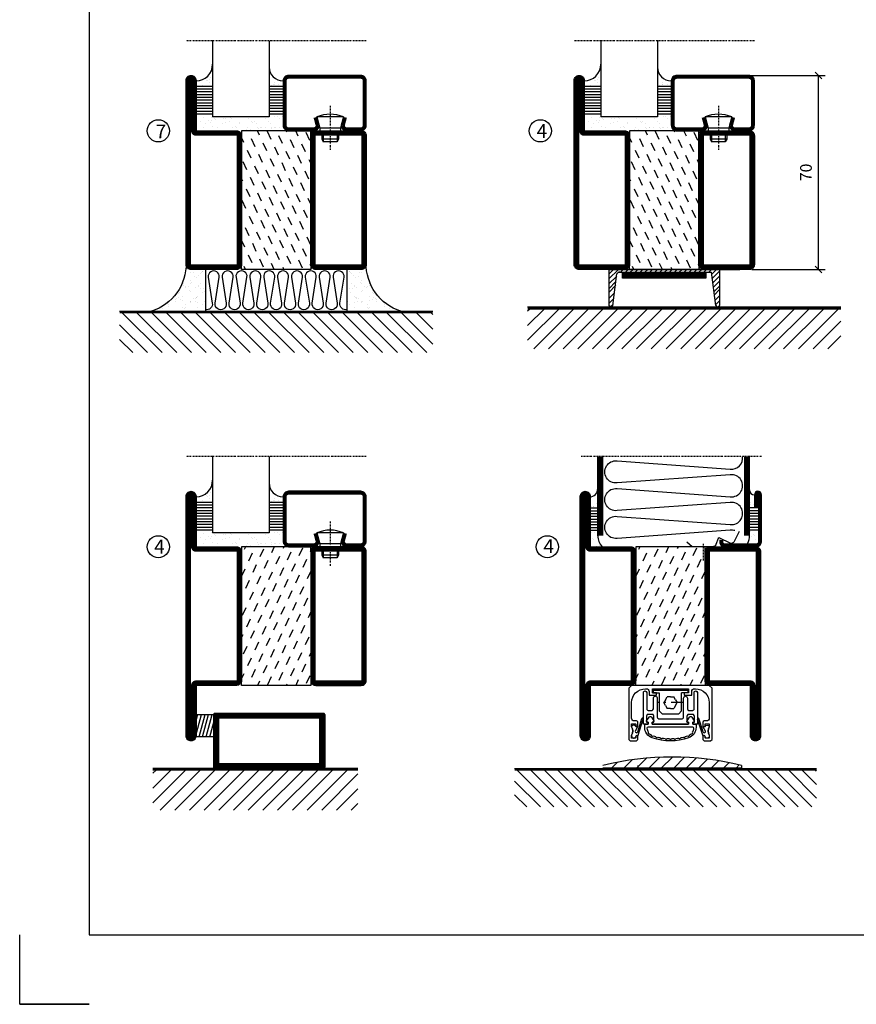
# Model space of a CAD drawing. Extents: x 0 to 1050, y 0 to 742.
# Drawn here: x 0 to 302, y 0 to 355 of the extents above; entities that cross this region are included whole.
import ezdxf

# ---------------------------------------------------------------- set-up
doc = ezdxf.new("R2010")
doc.units = 0
doc.linetypes.add('DASHDOT', pattern=[1, 0.5, -0.25, 0, -0.25])
doc.linetypes.add('STRICHPUNKT', pattern=[8.5, 4, -2, 0.5, -2])
doc.layers.get('0').update_dxf_attribs({"linetype": 'CONTINUOUS'})
doc.layers.get('DEFPOINTS').update_dxf_attribs({"linetype": 'CONTINUOUS'})
for name, color, linetype in [('1', 7, 'CONTINUOUS'), ('CENTRUM', 3, 'DASHDOT'), ('FOGNINGB', 5, 'CONTINUOUS'), ('FRAME050', 6, 'CONTINUOUS'), ('GLAS_MED_FOGNING', 2, 'CONTINUOUS'), ('ISOLERING', 3, 'CONTINUOUS'), ('KONTUR', 3, 'CONTINUOUS'), ('SPKONTUR', 7, 'CONTINUOUS'), ('STALPROFIL', 1, 'CONTINUOUS')]:
    doc.layers.add(name, color=color, linetype=linetype)
doc.styles.add('ROMANS', font='romans', dxfattribs={"width": 0.8})
doc.dimstyles.new('ROMANS', dxfattribs={"dimscale": 1.2, "dimtxt": 3.5, "dimasz": 2, "dimexe": 2, "dimexo": 1, "dimgap": 2, "dimtad": 1, "dimdsep": 46, "dimtxsty": 'ROMANS', "dimblk1": 'OBLIQUE', "dimblk2": 'OBLIQUE', "dimsah": 1, "dimcen": 2.5, "dimclrd": 2, "dimclre": 2, "dimclrt": 6, "dimadec": 0, "dimazin": 0, "dimtfac": 1, "dimtmove": 2, "dimatfit": 3, "dimfxl": 0, "dimtolj": 1, "dimarcsym": 0})

# ---------------------------------------------------------------- blocks, each defined once
blk = doc.blocks.new('*X2')
at = {"color": 0}
for p, q in [((-89, -51.88), (-77.52, -40.4)), ((-89, -46.57), (-82.83, -40.4)), ((-89, -41.27), (-88.13, -40.4)), ((-86.82, -55), (-72.22, -40.4)), ((-81.52, -55), (-66.92, -40.4)), ((-76.21, -55), (-61.61, -40.4)), ((-70.91, -55), (-56.31, -40.4)), ((-65.61, -55), (-51.01, -40.4)), ((-60.3, -55), (-45.7, -40.4)), ((-55, -55), (-40.4, -40.4)), ((-49.7, -55), (-35.1, -40.4)), ((-44.39, -55), (-29.79, -40.4)), ((-39.09, -55), (-24.49, -40.4)), ((-33.79, -55), (-19.19, -40.4)), ((-28.48, -55), (-13.88, -40.4)), ((-23.18, -55), (-8.58, -40.4)), ((-17.88, -55), (-3.28, -40.4)), ((-12.57, -55), (2.03, -40.4)), ((-7.27, -55), (7.33, -40.4)), ((-1.97, -55), (12.63, -40.4)), ((3.34, -55), (17.94, -40.4)), ((8.64, -55), (23.24, -40.4)), ((13.94, -55), (24, -44.94)), ((19.25, -55), (24, -50.25))]:
    blk.add_line(p, q, dxfattribs=at)
blk = doc.blocks.new('_Oblique')
at = {"color": 0, "linetype": 'ByBlock', "lineweight": -2}
blk.add_line((-0.5, -0.5), (0.5, 0.5), dxfattribs=at)
blk = doc.blocks.new('*D19')
at = {"layer": 'DEFPOINTS', "color": 0}
for p in [(262.7, 335), (288.09, 335), (262.9, 265)]:
    blk.add_point(p, dxfattribs=at)
at = {"layer": 'GLAS_MED_FOGNING', "color": 2, "lineweight": -2}
for p, q in [((263.9, 335), (290.49, 335)), ((288.09, 265), (288.09, 335)), ((264.1, 265), (290.49, 265))]:
    blk.add_line(p, q, dxfattribs=at)
at = {"layer": 'GLAS_MED_FOGNING', "color": 2, "lineweight": -2, "xscale": 2.4, "yscale": 2.4, "zscale": 2.4}
for p, rotation in [((288.09, 335), 90), ((288.09, 265), 270)]:
    blk.add_blockref('_Oblique', p, dxfattribs=dict(at, rotation=rotation))
at = {"layer": 'GLAS_MED_FOGNING', "color": 6, "insert": (283.59, 300), "char_height": 4.2, "attachment_point": 5, "rotation": 90, "style": 'ROMANS'}
blk.add_mtext('\\A1;70', dxfattribs=at)
blk = doc.blocks.new('*X10')
at = {"color": 0}
for p, q in [((-62, -67.3), (-50.1, -55.4)), ((-62, -62), (-55.4, -55.4)), ((-62, -56.7), (-60.7, -55.4)), ((-59.39, -70), (-44.79, -55.4)), ((-54.09, -70), (-39.49, -55.4)), ((-48.79, -70), (-34.19, -55.4)), ((-43.48, -70), (-28.88, -55.4)), ((-38.18, -70), (-23.58, -55.4)), ((-32.88, -70), (-18.28, -55.4)), ((-27.57, -70), (-12.97, -55.4)), ((-22.27, -70), (-7.67, -55.4)), ((-16.97, -70), (-2.37, -55.4)), ((-11.66, -70), (2.94, -55.4)), ((-6.36, -70), (8.24, -55.4)), ((-1.06, -70), (12, -56.94)), ((4.25, -70), (12, -62.25)), ((9.55, -70), (12, -67.55))]:
    blk.add_line(p, q, dxfattribs=at)
blk = doc.blocks.new('*X9')
at = {"color": 0}
for p, q in [((-47, -40.18), (-45.75, -35.5)), ((-46.6, -43.5), (-44.45, -35.5)), ((-45.3, -43.5), (-43.16, -35.5)), ((-44.01, -43.5), (-41.86, -35.5)), ((-42.71, -43.5), (-40.57, -35.5)), ((-41.42, -43.5), (-40, -38.2)), ((-40.13, -43.5), (-40, -43.03))]:
    blk.add_line(p, q, dxfattribs=at)
blk = doc.blocks.new('50_INF-B14')
at = {"layer": 'FOGNINGB', "const_width": 0.8}
blk.add_lwpolyline([(12, -55.4), (-62, -55.4)], dxfattribs=at)
at = {"layer": 'GLAS_MED_FOGNING'}
blk.add_lwpolyline([(-40, -35.501), (-40, -43.501), (-47, -43.501), (-47, -35.501)], close=True, dxfattribs=at)
at = {"layer": 'SPKONTUR'}
blk.add_line((12, -55), (-62, -55), dxfattribs=at)
blk.add_lwpolyline([(0, -35.5), (0, -54.5, -0.4142136), (-0.5, -55), (-39.5, -55, -0.4142136), (-40, -54.5), (-40, -35.5, -0.4142136), (-39.5, -35), (-0.5, -35, -0.4142136)], format="xyb", close=True, dxfattribs=at)
at = {"layer": 'STALPROFIL', "const_width": 2}
for points in [[(-39, -55), (-39, -35)], [(-39, -36), (-1, -36)], [(-1, -35), (-1, -55)], [(-1, -54), (-39, -54)]]:
    blk.add_lwpolyline(points, dxfattribs=at)
at = {"layer": 'FOGNINGB'}
blk.add_blockref('*X10', (0, 0), dxfattribs=at)
at = {"layer": 'GLAS_MED_FOGNING'}
blk.add_blockref('*X9', (0, 0), dxfattribs=at)
blk = doc.blocks.new('*X49')
at = {"color": 0}
for p, q in [((-42.66, 24.93), (-42.69, 25)), ((-38.51, 23.42), (-39.24, 25)), ((-28.69, 24.55), (-28.9, 25)), ((-24.54, 23.04), (-25.45, 25)), ((-44.17, 20.78), (-45, 22.56)), ((-40.02, 19.27), (-41.34, 22.1)), ((-34.35, 21.91), (-35.67, 24.74)), ((-30.2, 20.4), (-31.52, 23.23)), ((-26.05, 18.89), (-27.37, 21.72)), ((-20.38, 21.53), (-21.7, 24.36)), ((-41.53, 15.12), (-42.85, 17.95)), ((-35.86, 17.76), (-37.19, 20.59)), ((-31.71, 16.25), (-33.03, 19.08)), ((-21.89, 17.37), (-23.21, 20.21)), ((-37.38, 13.6), (-38.7, 16.44)), ((-33.22, 12.09), (-34.54, 14.92)), ((-27.56, 14.73), (-28.88, 17.57)), ((-23.41, 13.22), (-24.73, 16.05)), ((-20, 13.31), (-20.57, 14.54)), ((-43.04, 10.96), (-44.36, 13.79)), ((-38.89, 9.45), (-40.21, 12.28)), ((-34.73, 7.94), (-36.06, 10.77)), ((-29.07, 10.58), (-30.39, 13.41)), ((-24.92, 9.07), (-26.24, 11.9)), ((-44.55, 6.81), (-45, 7.77)), ((-40.4, 5.3), (-41.72, 8.13)), ((-30.58, 6.43), (-31.9, 9.26)), ((-26.43, 4.92), (-27.75, 7.75)), ((-20.76, 7.56), (-22.09, 10.39)), ((-41.91, 1.15), (-43.23, 3.98)), ((-36.25, 3.79), (-37.57, 6.62)), ((-32.09, 2.27), (-33.41, 5.11)), ((-27.94, 0.76), (-29.26, 3.6)), ((-22.28, 3.4), (-23.6, 6.24)), ((-37.76, -0.37), (-39.08, 2.47)), ((-33.6, -1.88), (-34.93, 0.95)), ((-23.79, -0.75), (-25.11, 2.08)), ((-20, -1.48), (-20.96, 0.57)), ((-43.42, -3.01), (-44.74, -0.18)), ((-39.27, -4.52), (-40.59, -1.69)), ((-35.12, -6.03), (-36.44, -3.2)), ((-29.45, -3.39), (-30.77, -0.56)), ((-25.3, -4.9), (-26.62, -2.07)), ((-44.93, -7.16), (-45, -7.02)), ((-40.78, -8.67), (-42.1, -5.84)), ((-30.96, -7.54), (-32.28, -4.71)), ((-26.81, -9.05), (-28.13, -6.22)), ((-21.15, -6.41), (-22.47, -3.58)), ((-42.29, -12.83), (-43.61, -9.99)), ((-36.63, -10.18), (-37.95, -7.35)), ((-32.48, -11.7), (-33.8, -8.86)), ((-28.32, -13.21), (-29.64, -10.37)), ((-22.66, -10.57), (-23.98, -7.73)), ((-38.14, -14.34), (-39.46, -11.5)), ((-33.99, -15.85), (-35.31, -13.02)), ((-24.17, -14.72), (-25.49, -11.89)), ((-20.02, -16.23), (-21.34, -13.4)), ((-43.8, -16.98), (-45, -14.41)), ((-39.65, -18.49), (-40.97, -15.66)), ((-35.5, -20), (-36.82, -17.17)), ((-29.83, -17.36), (-31.15, -14.53)), ((-25.68, -18.87), (-27, -16.04)), ((-21.53, -20.38), (-22.85, -17.55)), ((-41.16, -22.64), (-42.48, -19.81)), ((-31.35, -21.51), (-32.67, -18.68)), ((-27.19, -23.02), (-28.51, -20.19)), ((-43.51, -25), (-43.99, -23.96)), ((-37.01, -24.15), (-38.33, -21.32)), ((-33.17, -25), (-34.18, -22.83)), ((-29.72, -25), (-30.02, -24.34)), ((-23.04, -24.54), (-24.36, -21.7)), ((-20, -23.66), (-20.21, -23.21))]:
    blk.add_line(p, q, dxfattribs=at)
blk = doc.blocks.new('SP76522')
at = {"layer": 'GLAS_MED_FOGNING'}
for points in [[(-20, 23.2), (-20, 25), (-45, 25), (-45, 23.2)], [(-20, -23.2), (-20, -25), (-45, -25), (-45, -23.2)]]:
    blk.add_lwpolyline(points, dxfattribs=at)
at = {"layer": 'SPKONTUR'}
for points in [[(-65, 0), (-65, -43.2, 0.4142136), (-63.2, -45), (-63.199, -45, 0.4142136), (-61.4, -43.201), (-61.4, -25), (-46.8, -25, 0.4142136), (-45, -23.2), (-45, 0), (-45, 23.2, 0.4142136), (-46.8, 25), (-61.4, 25), (-61.4, 43.201, 0.4142136), (-63.199, 45), (-63.2, 45, 0.4142136), (-65, 43.2)], [(-20, 23.2, -0.4142136), (-18.2, 25), (-1.8, 25, -0.4142136), (0, 23.2), (0, -23.2, -0.4142136), (-1.8, -25), (-18.2, -25, -0.4142136), (-20, -23.2)]]:
    blk.add_lwpolyline(points, format="xyb", close=True, dxfattribs=at)
at = {"layer": 'STALPROFIL', "const_width": 1.8}
for points in [[(-64.1, 0), (-64.1, -43.2, 0.4142136), (-63.199, -44.1, 0.4142136), (-62.3, -43.201), (-62.3, -25, -0.4142136), (-61.4, -24.1), (-46.8, -24.1, 0.4142136), (-45.9, -23.2), (-45.9, 0), (-45.9, 23.2, 0.4142136), (-46.8, 24.1), (-61.4, 24.1, -0.4142136), (-62.3, 25), (-62.3, 43.201, 0.4142136), (-63.2, 44.1, 0.4142136), (-64.1, 43.2)], [(-19.1, 23.2, -0.4142136), (-18.2, 24.1), (-1.8, 24.1, -0.4142136), (-0.9, 23.2), (-0.9, -23.2, -0.4142136), (-1.8, -24.1), (-18.2, -24.1, -0.4142136), (-19.1, -23.2)]]:
    blk.add_lwpolyline(points, format="xyb", close=True, dxfattribs=at)
at = {"layer": 'GLAS_MED_FOGNING'}
blk.add_blockref('*X49', (0, 0), dxfattribs=at)
blk = doc.blocks.new('*X68')
at = {"color": 0}
for p, q in [((-54.91, 29.43), (-54.91, 29.43)), ((-54.35, 29.09), (-54.35, 29.09)), ((-53.67, 29.92), (-53.67, 29.92)), ((-51.63, 29.45), (-51.63, 29.45)), ((-51.01, 29.96), (-51.01, 29.96)), ((-50.59, 29.59), (-50.59, 29.59)), ((-49.52, 29.98), (-49.52, 29.98)), ((-48.97, 29.8), (-48.97, 29.8)), ((-48.68, 29.44), (-48.68, 29.44)), ((-43.29, 29.99), (-43.29, 29.99)), ((-42.45, 29.46), (-42.45, 29.46)), ((-36.22, 29.47), (-36.22, 29.47)), ((-55.28, 26.61), (-55.28, 26.61)), ((-53.54, 26.07), (-53.54, 26.07)), ((-51.87, 27.5), (-51.87, 27.5)), ((-50.85, 28.14), (-50.85, 28.14)), ((-49.27, 28.36), (-49.27, 28.36)), ((-48.14, 26.26), (-48.14, 26.26)), ((-47.28, 26.54), (-47.28, 26.54)), ((-46.91, 26.2), (-46.91, 26.2)), ((-45.73, 28.12), (-45.73, 28.12)), ((-45.64, 27.51), (-45.64, 27.51)), ((-44.41, 25.22), (-44.41, 25.22)), ((-43.37, 25.36), (-43.37, 25.36)), ((-42.91, 26.33), (-42.91, 26.33)), ((-41.74, 25.57), (-41.74, 25.57)), ((-41.27, 28.29), (-41.27, 28.29)), ((-40.9, 27.96), (-40.9, 27.96)), ((-40.33, 28.31), (-40.33, 28.31)), ((-39.41, 27.52), (-39.41, 27.52)), ((-39.16, 26.36), (-39.16, 26.36)), ((-39.02, 25.93), (-39.02, 25.93)), ((-37.98, 26.07), (-37.98, 26.07)), ((-37.79, 26.31), (-37.79, 26.31)), ((-36.36, 26.28), (-36.36, 26.28)), ((-35.09, 28.38), (-35.09, 28.38))]:
    blk.add_line(p, q, dxfattribs=at)
blk = doc.blocks.new('*X59')
at = {"color": 0}
for p, q in [((-57.66, 43.32), (-57.66, 43.32)), ((-57.29, 42.98), (-57.29, 42.98)), ((-57.17, 44.26), (-57.17, 44.26)), ((-56.58, 43.49), (-56.58, 43.49)), ((-56.12, 44.39), (-56.12, 44.39)), ((-59.16, 41.51), (-59.16, 41.51)), ((-56.72, 42.52), (-56.72, 42.52)), ((-55.55, 41.39), (-55.55, 41.39)), ((-61.13, 29.42), (-61.13, 29.42)), ((-58.79, 29.95), (-58.79, 29.95)), ((-57.02, 28.74), (-57.02, 28.74)), ((-55.98, 28.88), (-55.98, 28.88)), ((-55.75, 29.97), (-55.75, 29.97)), ((-61.36, 28.17), (-61.36, 28.17)), ((-59.73, 28.38), (-59.73, 28.38)), ((-58.66, 26.09), (-58.66, 26.09)), ((-58.1, 27.49), (-58.1, 27.49)), ((-56.08, 28.07), (-56.08, 28.07))]:
    blk.add_line(p, q, dxfattribs=at)
blk = doc.blocks.new('GLASV6_18')
at = {"layer": 'GLAS_MED_FOGNING'}
for p, q in [((9.6, 49), (9.6, 30)), ((9.6, 41), (3.6, 41)), ((9.6, 40), (3.6, 40)), ((9.6, 39), (3.6, 39)), ((9.6, 38), (3.6, 38)), ((9.6, 37), (3.6, 37)), ((9.6, 36), (3.6, 36)), ((9.6, 35), (3.6, 35)), ((9.6, 34), (3.6, 34)), ((9.6, 33), (3.6, 33)), ((9.6, 32), (3.6, 32)), ((9.6, 31), (3.6, 31))]:
    blk.add_line(p, q, dxfattribs=at)
blk.add_arc((3.6, 49), 6, 270, 0, dxfattribs=at)
blk.add_blockref('*X59', (65, 0), dxfattribs=at)
blk = doc.blocks.new('SP40020')
at = {"layer": 'CENTRUM'}
blk.add_line((-13, 34.07), (-13, 18), dxfattribs=at)
at = {"layer": 'GLAS_MED_FOGNING'}
for p, q in [((-8.2, 30), (-17.8, 30)), ((-17.8, 30), (-16.73, 26)), ((-8.2, 30), (-9.27, 26)), ((-9.27, 26), (-16.73, 26)), ((-16.73, 26), (-16.73, 25)), ((-9.27, 26), (-9.27, 25)), ((-16, 23.5), (-16, 22)), ((-10, 22), (-16, 22)), ((-16, 22), (-15.5, 21)), ((-15.5, 23.5), (-15.5, 21)), ((-10.5, 23.5), (-10.5, 21)), ((-10, 22), (-10.5, 21)), ((-10, 23.5), (-10, 22)), ((-10.5, 21), (-15.5, 21))]:
    blk.add_line(p, q, dxfattribs=at)
blk.add_arc((-13, 18.93), 12.07, 66.5445, 113.4555, dxfattribs=at)
blk = doc.blocks.new('SP43020')
at = {"layer": 'SPKONTUR'}
blk.add_lwpolyline([(-8.2, 30), (-9, 27, 0.414214), (-7, 25), (-2, 25, 0.414214), (0, 27), (0, 43, 0.414214), (-2, 45), (-28, 45, 0.414214), (-30, 43), (-30, 27, 0.414214), (-28, 25), (-19, 25, 0.414214), (-17, 27), (-17.8, 30)], format="xyb", dxfattribs=at)
at = {"layer": 'STALPROFIL', "const_width": 1.25}
blk.add_lwpolyline([(-7.59, 29.84), (-8.37, 26.93, 0.398381), (-7, 25.62), (-2, 25.62, 0.414214), (-0.62, 27), (-0.62, 43, 0.414214), (-2, 44.38), (-28, 44.38, 0.414214), (-29.37, 43), (-29.37, 27, 0.414214), (-28, 25.62), (-19, 25.62, 0.398381), (-17.63, 26.93), (-18.41, 29.84)], format="xyb", dxfattribs=at)
at = {"layer": 'GLAS_MED_FOGNING'}
blk.add_blockref('SP40020', (0, 0), dxfattribs=at)
blk = doc.blocks.new('*X60')
at = {"color": 0}
for p, q in [((-39.97, 46.52), (-39.97, 46.52)), ((-39.43, 41.14), (-39.43, 41.14)), ((-39.17, 41.45), (-39.17, 41.45)), ((-38.29, 41.72), (-38.29, 41.72)), ((-38.13, 41.58), (-38.13, 41.58)), ((-38.03, 42.56), (-38.03, 42.56)), ((-36.5, 41.8), (-36.5, 41.8)), ((-37.92, 30.16), (-37.92, 30.16)), ((-37.06, 30), (-37.06, 30)), ((-36.22, 29.47), (-36.22, 29.47)), ((-35.25, 30.05), (-35.25, 30.05)), ((-39.41, 27.52), (-39.41, 27.52)), ((-39.16, 26.36), (-39.16, 26.36)), ((-39.02, 25.93), (-39.02, 25.93)), ((-37.98, 26.07), (-37.98, 26.07)), ((-37.79, 26.31), (-37.79, 26.31)), ((-36.36, 26.28), (-36.36, 26.28)), ((-35.09, 28.38), (-35.09, 28.38))]:
    blk.add_line(p, q, dxfattribs=at)
blk = doc.blocks.new('GLASH5')
at = {"layer": 'GLAS_MED_FOGNING'}
for p, q in [((-25, 49), (-25, 30)), ((-20, 41), (-25, 41)), ((-20, 40), (-25, 40)), ((-20, 39), (-25, 39)), ((-20, 38), (-25, 38)), ((-20, 37), (-25, 37)), ((-20, 36), (-25, 36)), ((-20, 35), (-25, 35)), ((-20, 34), (-25, 34)), ((-20, 33), (-25, 33)), ((-20, 32), (-25, 32)), ((-20, 31), (-25, 31))]:
    blk.add_line(p, q, dxfattribs=at)
blk.add_arc((-20, 48), 5, 180, 270, dxfattribs=at)
blk.add_blockref('*X60', (15, 0), dxfattribs=at)
blk = doc.blocks.new('65_SP43020')
at = {"layer": 'CENTRUM'}
blk.add_lwpolyline([(0, 57.5), (-35, 57.5), (-55.4, 57.5), (-65, 57.5)], dxfattribs=at)
at = {"layer": 'GLAS_MED_FOGNING'}
for p, q in [((-55.4, 57.5), (-55.4, 49)), ((-35, 57.5), (-35, 49)), ((-35, 30), (-55.4, 30))]:
    blk.add_line(p, q, dxfattribs=at)
for name, p in [('GLASV6_18', (-65, 0)), ('SP43020', (0, 0))]:
    blk.add_blockref(name, p)
for name, p in [('GLASH5', (-10, 0)), ('*X68', (0, 0))]:
    blk.add_blockref(name, p, dxfattribs=at)
blk = doc.blocks.new('*X15')
at = {"color": 0}
for p, q in [((-89, -51.88), (-77.52, -40.4)), ((-89, -46.57), (-82.83, -40.4)), ((-89, -41.27), (-88.13, -40.4)), ((-86.82, -55), (-72.22, -40.4)), ((-81.52, -55), (-66.92, -40.4)), ((-76.21, -55), (-61.61, -40.4)), ((-70.91, -55), (-56.31, -40.4)), ((-65.61, -55), (-51.01, -40.4)), ((-60.3, -55), (-45.7, -40.4)), ((-55, -55), (-40.4, -40.4)), ((-49.7, -55), (-35.1, -40.4)), ((-44.39, -55), (-29.79, -40.4)), ((-39.09, -55), (-24.49, -40.4)), ((-33.79, -55), (-19.19, -40.4)), ((-28.48, -55), (-13.88, -40.4)), ((-23.18, -55), (-8.58, -40.4)), ((-17.88, -55), (-3.28, -40.4)), ((-12.57, -55), (2.03, -40.4)), ((-7.27, -55), (7.33, -40.4)), ((-1.97, -55), (12.63, -40.4)), ((3.34, -55), (17.94, -40.4)), ((8.64, -55), (23.24, -40.4)), ((13.94, -55), (24, -44.94)), ((19.25, -55), (24, -50.25))]:
    blk.add_line(p, q, dxfattribs=at)
blk = doc.blocks.new('SP76521')
at = {"layer": 'GLAS_MED_FOGNING'}
for points in [[(-20, 23.2), (-20, 25), (-45, 25), (-45, 23.2)], [(-20, -23.2), (-20, -25), (-45, -25), (-45, -23.2)]]:
    blk.add_lwpolyline(points, dxfattribs=at)
at = {"layer": 'SPKONTUR'}
for points in [[(-61.4, 25), (-46.8, 25, -0.4142136), (-45, 23.2), (-45, -23.2, -0.4142136), (-46.8, -25), (-63.2, -25, -0.4142136), (-65, -23.2), (-65, 43.2, -0.4142136), (-63.2, 45), (-63.199, 45, -0.4142136), (-61.4, 43.201)], [(-20, 23.2, -0.4142136), (-18.2, 25), (-1.8, 25, -0.4142136), (0, 23.2), (0, -23.2, -0.4142136), (-1.8, -25), (-18.2, -25, -0.4142136), (-20, -23.2)]]:
    blk.add_lwpolyline(points, format="xyb", close=True, dxfattribs=at)
at = {"layer": 'STALPROFIL', "const_width": 1.8}
for points in [[(-61.4, 24.1), (-46.8, 24.1, -0.4142136), (-45.9, 23.2), (-45.9, -23.2, -0.4142136), (-46.8, -24.1), (-63.2, -24.1, -0.4142136), (-64.1, -23.2), (-64.1, 43.2, -0.4142136), (-63.199, 44.1, -0.4142136), (-62.3, 43.201), (-62.3, 25, 0.4142136)], [(-19.1, 23.2, -0.4142136), (-18.2, 24.1), (-1.8, 24.1, -0.4142136), (-0.9, 23.2), (-0.9, -23.2, -0.4142136), (-1.8, -24.1), (-18.2, -24.1, -0.4142136), (-19.1, -23.2)]]:
    blk.add_lwpolyline(points, format="xyb", close=True, dxfattribs=at)
at = {"layer": 'GLAS_MED_FOGNING'}
blk.add_blockref('*X49', (0, 0), dxfattribs=at)
blk = doc.blocks.new('*X43')
at = {"color": 0}
for p, q in [((-89, -51.88), (-77.52, -40.4)), ((-89, -46.57), (-82.83, -40.4)), ((-89, -41.27), (-88.13, -40.4)), ((-86.82, -55), (-72.22, -40.4)), ((-81.52, -55), (-66.92, -40.4)), ((-76.21, -55), (-61.61, -40.4)), ((-70.91, -55), (-56.31, -40.4)), ((-65.61, -55), (-51.01, -40.4)), ((-60.3, -55), (-45.7, -40.4)), ((-55, -55), (-40.4, -40.4)), ((-49.7, -55), (-35.1, -40.4)), ((-44.39, -55), (-29.79, -40.4)), ((-39.09, -55), (-24.49, -40.4)), ((-33.79, -55), (-19.19, -40.4)), ((-28.48, -55), (-13.88, -40.4)), ((-23.18, -55), (-8.58, -40.4)), ((-17.88, -55), (-3.28, -40.4)), ((-12.57, -55), (2.03, -40.4)), ((-7.27, -55), (7.33, -40.4)), ((-1.97, -55), (12.63, -40.4)), ((3.34, -55), (17.94, -40.4)), ((8.64, -55), (23.24, -40.4)), ((13.94, -55), (24, -44.94)), ((19.25, -55), (24, -50.25))]:
    blk.add_line(p, q, dxfattribs=at)
blk = doc.blocks.new('*X42')
at = {"color": 0}
for p, q in [((0, -24.05), (0, -24.05)), ((-6.93, -26.8), (-6.93, -26.8)), ((-6.84, -25.06), (-6.84, -25.06)), ((-6.01, -25.8), (-6.01, -25.8)), ((-6, -25.6), (-6, -25.6)), ((-5.64, -26.14), (-5.64, -26.14)), ((-5.3, -26.59), (-5.3, -26.59)), ((-4.52, -27.17), (-4.52, -27.17)), ((-3.9, -27.74), (-3.9, -27.74)), ((-2.96, -27.54), (-2.96, -27.54)), ((-2.59, -26.23), (-2.59, -26.23)), ((-1.82, -25.1), (-1.82, -25.1)), ((-1.55, -26.1), (-1.55, -26.1)), ((-0.61, -25.05), (-0.61, -25.05)), ((0.08, -25.88), (0.08, -25.88)), ((-6.93, -29.02), (-6.93, -29.02)), ((-6.13, -31.88), (-6.13, -31.88)), ((-5.23, -30.07), (-5.23, -30.07)), ((-5.09, -31.74), (-5.09, -31.74)), ((-4.39, -31.02), (-4.39, -31.02)), ((-4.38, -30.61), (-4.38, -30.61)), ((-3.46, -31.53), (-3.46, -31.53)), ((-1.91, -29.56), (-1.91, -29.56)), ((-1.7, -28.95), (-1.7, -28.95)), ((-1.54, -29.9), (-1.54, -29.9)), ((-0.74, -31.17), (-0.74, -31.17)), ((0.2, -31.49), (0.2, -31.49)), ((0.3, -31.03), (0.3, -31.03)), ((1, -30.06), (1, -30.06)), ((1.01, -30.83), (1.01, -30.83)), ((-6.81, -32.87), (-6.81, -32.87)), ((-5.82, -33.25), (-5.82, -33.25)), ((-4.27, -34.88), (-4.27, -34.88)), ((-3.83, -35.07), (-3.83, -35.07)), ((-3.61, -35.08), (-3.61, -35.08)), ((-3.46, -35.41), (-3.46, -35.41)), ((-1.57, -32.81), (-1.57, -32.81)), ((-1.35, -32.54), (-1.35, -32.54)), ((1.13, -34.68), (1.13, -34.68)), ((2.19, -33.32), (2.19, -33.32)), ((2.55, -33.65), (2.55, -33.65)), ((2.62, -35.07), (2.62, -35.07)), ((4.29, -35.25), (4.29, -35.25)), ((-6.68, -36.73), (-6.68, -36.73)), ((-5.96, -37.56), (-5.96, -37.56)), ((-4.28, -36.81), (-4.28, -36.81)), ((-4.14, -38.73), (-4.14, -38.73)), ((-3.24, -36.68), (-3.24, -36.68)), ((-2.77, -35.62), (-2.77, -35.62)), ((-1.72, -37), (-1.72, -37)), ((-1.62, -36.46), (-1.62, -36.46)), ((-1.44, -36.66), (-1.44, -36.66)), ((0.27, -37.55), (0.27, -37.55)), ((0.27, -38.83), (0.27, -38.83)), ((1.1, -36.1), (1.1, -36.1)), ((1.26, -38.54), (1.26, -38.54)), ((2.14, -35.97), (2.14, -35.97)), ((3.46, -35.61), (3.46, -35.61)), ((3.67, -36.69), (3.67, -36.69)), ((3.77, -35.75), (3.77, -35.75)), ((6.29, -37.07), (6.29, -37.07)), ((6.5, -37.54), (6.5, -37.54)), ((6.5, -38.47), (6.5, -38.47)), ((6.65, -37.41), (6.65, -37.41)), ((8.39, -39), (8.39, -39)), ((0.64, -39.16), (0.64, -39.16)), ((10.99, -39.98), (10.99, -39.98))]:
    blk.add_line(p, q, dxfattribs=at)
blk = doc.blocks.new('65_INF-B10')
at = {"layer": 'FOGNINGB', "const_width": 0.8}
blk.add_lwpolyline([(24, -40.4), (-89, -40.4)], dxfattribs=at)
at = {"layer": 'GLAS_MED_FOGNING'}
for p, q in [((-58, -25), (-58, -40)), ((-7, -25), (-7, -40))]:
    blk.add_line(p, q, dxfattribs=at)
for centre, start, end in [((-82.61, -23.14), 286.8568, 2.0678), ((17.61, -23.14), 177.9322, 253.1432)]:
    blk.add_arc(centre, 17.62, start, end, dxfattribs=at)
at = {"layer": 'ISOLERING'}
blk.add_lwpolyline([(-58, -39.44, 0.538866), (-55.52, -37.19), (-56.98, -27.81, -1.166667), (-53.02, -27.81), (-54.48, -37.19, 1.166667), (-50.52, -37.19), (-51.98, -27.81, -1.166667), (-48.02, -27.81), (-49.48, -37.19, 1.166667), (-45.52, -37.19), (-46.98, -27.81, -1.166667), (-43.02, -27.81), (-44.48, -37.19, 1.166667), (-40.52, -37.19), (-41.98, -27.81, -1.166667), (-38.02, -27.81), (-39.48, -37.19, 1.166667), (-35.52, -37.19), (-36.98, -27.81, -1.166667), (-33.02, -27.81), (-34.48, -37.19, 1.166667), (-30.52, -37.19), (-31.98, -27.81, -1.166667), (-28.02, -27.81), (-29.48, -37.19, 1.166667), (-25.52, -37.19), (-26.98, -27.81, -1.166667), (-23.02, -27.81), (-24.48, -37.19, 1.166667), (-20.52, -37.19), (-21.98, -27.81, -1.166667), (-18.02, -27.81), (-19.48, -37.19, 1.166667), (-15.52, -37.19), (-16.98, -27.81, -1.166667), (-13.02, -27.81), (-14.48, -37.19, 1.166667), (-10.52, -37.19), (-11.98, -27.81, -1.166667), (-8.02, -27.81), (-9.48, -37.19, 0.538866), (-7, -39.44, 0.538866)], format="xyb", dxfattribs=at)
at = {"layer": 'SPKONTUR'}
blk.add_line((24, -40), (-89, -40), dxfattribs=at)
at = {"layer": 'FOGNINGB'}
blk.add_blockref('*X43', (0, 0), dxfattribs=at)
at = {"layer": 'GLAS_MED_FOGNING', "xscale": -1}
blk.add_blockref('*X42', (-65, 0), dxfattribs=at)
at = {"layer": 'GLAS_MED_FOGNING'}
blk.add_blockref('*X42', (0, 0), dxfattribs=at)
blk = doc.blocks.new('*X16')
at = {"color": 0}
for p, q in [((-94, -51.57), (-82.83, -40.4)), ((-94, -46.27), (-88.13, -40.4)), ((-94, -40.97), (-93.43, -40.4)), ((-92.12, -55), (-77.52, -40.4)), ((-86.82, -55), (-72.22, -40.4)), ((-81.52, -55), (-66.92, -40.4)), ((-76.21, -55), (-61.61, -40.4)), ((-70.91, -55), (-56.31, -40.4)), ((-65.61, -55), (-51.01, -40.4)), ((-60.3, -55), (-45.7, -40.4)), ((-55, -55), (-40.4, -40.4)), ((-49.7, -55), (-35.1, -40.4)), ((-44.39, -55), (-29.79, -40.4)), ((-39.09, -55), (-24.49, -40.4)), ((-33.79, -55), (-19.19, -40.4)), ((-28.48, -55), (-13.88, -40.4)), ((-23.18, -55), (-8.58, -40.4)), ((-17.88, -55), (-3.28, -40.4)), ((-12.57, -55), (2.03, -40.4)), ((-7.27, -55), (7.33, -40.4)), ((-1.97, -55), (12.63, -40.4)), ((3.34, -55), (17.94, -40.4)), ((8.64, -55), (23.24, -40.4)), ((13.94, -55), (24, -44.94)), ((19.25, -55), (24, -50.25))]:
    blk.add_line(p, q, dxfattribs=at)
blk = doc.blocks.new('SP76525')
at = {"layer": 'GLAS_MED_FOGNING'}
for points in [[(-20, 23.2), (-20, 25), (-45, 25), (-45, 23.2)], [(-20, -23.2), (-20, -25), (-45, -25), (-45, -23.2)]]:
    blk.add_lwpolyline(points, dxfattribs=at)
at = {"layer": 'SPKONTUR'}
for points in [[(-65, 0), (-65, -43.2, 0.4142136), (-63.2, -45), (-63.199, -45, 0.4142136), (-61.4, -43.201), (-61.4, -25), (-46.8, -25, 0.4142136), (-45, -23.2), (-45, 0), (-45, 23.2, 0.4142136), (-46.8, 25), (-61.4, 25), (-61.4, 43.201, 0.4142136), (-63.199, 45), (-63.2, 45, 0.4142136), (-65, 43.2)], [(-3.6, 25), (-18.2, 25, 0.4142136), (-20, 23.2), (-20, -23.2, 0.4142136), (-18.2, -25), (-1.8, -25, 0.4142136), (0, -23.2), (0, 43.2, 0.4142136), (-1.8, 45), (-1.801, 45, 0.4142136), (-3.6, 43.201)]]:
    blk.add_lwpolyline(points, format="xyb", close=True, dxfattribs=at)
at = {"layer": 'STALPROFIL', "const_width": 1.8}
for points in [[(-64.1, 0), (-64.1, -43.2, 0.4142136), (-63.199, -44.1, 0.4142136), (-62.3, -43.201), (-62.3, -25, -0.4142136), (-61.4, -24.1), (-46.8, -24.1, 0.4142136), (-45.9, -23.2), (-45.9, 0), (-45.9, 23.2, 0.4142136), (-46.8, 24.1), (-61.4, 24.1, -0.4142136), (-62.3, 25), (-62.3, 43.201, 0.4142136), (-63.2, 44.1, 0.4142136), (-64.1, 43.2)], [(-3.6, 24.1), (-18.2, 24.1, 0.4142136), (-19.1, 23.2), (-19.1, -23.2, 0.4142136), (-18.2, -24.1), (-1.8, -24.1, 0.4142136), (-0.9, -23.2), (-0.9, 43.2, 0.4142136), (-1.801, 44.1, 0.4142136), (-2.7, 43.201), (-2.7, 25, -0.4142136)]]:
    blk.add_lwpolyline(points, format="xyb", close=True, dxfattribs=at)
at = {"layer": 'GLAS_MED_FOGNING'}
blk.add_blockref('*X49', (0, 0), dxfattribs=at)
blk = doc.blocks.new('*X6')
at = {"color": 0}
for p, q in [((-46.52, 40.01), (-46.52, 40.01)), ((-46.11, 39.68), (-46.11, 39.68)), ((-45.68, 39.47), (-45.68, 39.47)), ((-45.44, 39.39), (-45.44, 39.39)), ((-44.55, 40.74), (-44.55, 40.74)), ((-44.26, 42.55), (-44.26, 42.55)), ((-46.25, 30.16), (-46.25, 30.16)), ((-45.21, 30.3), (-45.21, 30.3)), ((-46.91, 26.2), (-46.91, 26.2)), ((-45.73, 28.12), (-45.73, 28.12)), ((-45.64, 27.51), (-45.64, 27.51)), ((-44.41, 25.22), (-44.41, 25.22)), ((-43.37, 25.36), (-43.37, 25.36))]:
    blk.add_line(p, q, dxfattribs=at)
blk = doc.blocks.new('FYLLNV')
at = {"layer": 'GLAS_MED_FOGNING'}
for p, q in [((3, 39), (6, 39)), ((3, 38), (6, 38)), ((3, 37), (6, 37)), ((3, 36), (6, 36)), ((3, 35), (6, 35)), ((3, 34), (6, 34)), ((3, 33), (6, 33)), ((3, 32), (6, 32)), ((3, 31), (6, 31))]:
    blk.add_line(p, q, dxfattribs=at)
for centre, radius, start, end in [((3, 46.001), 3, 270, 0), ((12, 29), 6, 180, 221.81031)]:
    blk.add_arc(centre, radius, start, end, dxfattribs=at)
at = {"layer": 'SPKONTUR'}
blk.add_lwpolyline([(6, 29), (6, 46.001)], dxfattribs=at)
at = {"layer": 'STALPROFIL', "const_width": 2}
blk.add_lwpolyline([(7, 29), (7, 46.001)], dxfattribs=at)
at = {"layer": 'GLAS_MED_FOGNING'}
blk.add_blockref('*X6', (50, 0), dxfattribs=at)
blk = doc.blocks.new('SP40520')
at = {"layer": 'CENTRUM'}
blk.add_line((-21, 26.1), (-21, 20.1), dxfattribs=at)
at = {"layer": 'GLAS_MED_FOGNING'}
blk.add_lwpolyline([(-26.9, 26.82), (-25, 25.1), (-17.5, 25.1, 0.315299), (-16.28, 25.96), (-15.5, 28.1, -0.419684), (-15.11, 28.28), (-11.41, 26.46, 0.414233), (-9.67, 27.06), (-7.92, 30.65)], format="xyb", dxfattribs=at)
at = {"layer": 'SPKONTUR'}
blk.add_lwpolyline([(-15, 27.5), (-15, 26.75, 0.414214), (-13.25, 25), (-1.75, 25, 0.414214), (0, 26.75), (0, 43.75, 0.414214), (-1.25, 45), (-1.25, 45, 0.414214), (-2.5, 43.75), (-2.5, 39)], format="xyb", dxfattribs=at)
at = {"layer": 'STALPROFIL', "const_width": 1.25}
blk.add_lwpolyline([(-14.38, 27.5), (-14.38, 26.75, 0.414214), (-13.25, 25.62), (-1.75, 25.62, 0.414214), (-0.62, 26.75), (-0.62, 43.75, 0.414214), (-1.25, 44.38, 0.414214), (-1.88, 43.75), (-1.88, 39)], format="xyb", dxfattribs=at)
blk = doc.blocks.new('*X5')
at = {"color": 0}
for p, q in [((-4.09, 44.27), (-4.09, 44.27)), ((-3.98, 40.9), (-3.98, 40.9)), ((-3.96, 40.41), (-3.96, 40.41)), ((-2.93, 40.09), (-2.93, 40.09)), ((-4.05, 30.54), (-4.05, 30.54)), ((-3.59, 28.85), (-3.59, 28.85)), ((-3.01, 29.56), (-3.01, 29.56)), ((-2.64, 29.22), (-2.64, 29.22)), ((-1.34, 30.89), (-1.34, 30.89)), ((-2.04, 27.59), (-2.04, 27.59))]:
    blk.add_line(p, q, dxfattribs=at)
blk = doc.blocks.new('FYLLNH')
at = {"layer": 'GLAS_MED_FOGNING'}
for p, q in [((-1.25, 39), (-4.25, 39)), ((-1.25, 38), (-4.25, 38)), ((-1.25, 37), (-4.25, 37)), ((-1.25, 36), (-4.25, 36)), ((-1.25, 35), (-4.25, 35)), ((-1.25, 34), (-4.25, 34)), ((-1.25, 33), (-4.25, 33)), ((-1.25, 32), (-4.25, 32)), ((-1.25, 31), (-4.25, 31))]:
    blk.add_line(p, q, dxfattribs=at)
for centre, radius, start, end in [((-2.5, 45.5), 1.75, 180, 270), ((-10.25, 29), 6, 332.72039, 0)]:
    blk.add_arc(centre, radius, start, end, dxfattribs=at)
at = {"layer": 'SPKONTUR'}
blk.add_lwpolyline([(-4.25, 29), (-4.25, 46.001)], dxfattribs=at)
at = {"layer": 'STALPROFIL', "const_width": 2}
blk.add_lwpolyline([(-5.25, 29), (-5.25, 46.001)], dxfattribs=at)
at = {"layer": 'GLAS_MED_FOGNING'}
blk.add_blockref('*X5', (0, 0), dxfattribs=at)
blk = doc.blocks.new('65_SP40520FYLLN')
at = {"layer": 'CENTRUM'}
blk.add_lwpolyline([(0, 57.5), (-4.25, 57.5), (-6.25, 57.5), (-57, 57.5), (-59, 57.5), (-65, 57.5)], dxfattribs=at)
at = {"layer": 'ISOLERING'}
blk.add_lwpolyline([(-9.52, 30.81, 0.107028), (-11.2, 30.97), (-52.05, 28.03, -1.120577), (-52.05, 35.97), (-11.2, 33.03, 1.120577), (-11.2, 40.97), (-52.05, 38.03, -1.120577), (-52.05, 45.97), (-11.2, 43.03, 1.120577), (-11.2, 50.97), (-52.05, 48.03, -1.120577), (-52.05, 55.97), (-11.2, 53.03, 0.486056), (-6.78, 57.5)], format="xyb", dxfattribs=at)
at = {"layer": 'SPKONTUR'}
for points in [[(-59, 46), (-59, 57.5)], [(-4.25, 46), (-4.25, 57.5)]]:
    blk.add_lwpolyline(points, dxfattribs=at)
at = {"layer": 'STALPROFIL', "const_width": 2}
for points in [[(-58, 46), (-58, 57.5)], [(-5.25, 46), (-5.25, 57.5)]]:
    blk.add_lwpolyline(points, dxfattribs=at)
for name, p in [('FYLLNV', (-65, 0)), ('FYLLNH', (0, 0)), ('SP40520', (0, 0))]:
    blk.add_blockref(name, p)

msp = doc.modelspace()

# ---------------------------------------------------------------- hatches: boundary and pattern name
at = {"layer": 'GLAS_MED_FOGNING'}
h = msp.add_hatch(dxfattribs=at)
h.set_pattern_fill('ANSI31', color=256, angle=90, style=0)
h.set_pattern_definition([(45, (-1504.341, 2610.546), (2.245064, -2.245064), [])])
h.paths.add_polyline_path([(210.34, 85.17), (210.34, 86.17, -0.12), (260.34, 86.17), (260.34, 85.17)])

# ---------------------------------------------------------------- linework, layer by layer
at = {"layer": '1', "color": 2}
for p, q in [((228.199, 112.3), (230.699, 112.3)), ((228.449, 113.3), (240.949, 113.3)), ((228.449, 113.3), (228.449, 112.3)), ((232.902, 109.838), (233.501, 110.875)), ((234.699, 110.875), (233.501, 110.875)), ((234.699, 110.875), (235.897, 110.875)), ((236.496, 109.838), (235.897, 110.875)), ((240.949, 112.3), (238.699, 112.3)), ((238.699, 105.8), (238.699, 112.3)), ((240.949, 113.3), (240.949, 112.3)), ((232.902, 109.838), (232.303, 108.8)), ((232.902, 107.763), (232.303, 108.8)), ((232.902, 107.763), (233.501, 106.725)), ((234.699, 106.725), (233.501, 106.725)), ((234.699, 106.725), (235.897, 106.725)), ((236.496, 107.763), (235.897, 106.725)), ((236.496, 109.838), (237.095, 108.8)), ((236.496, 107.763), (237.095, 108.8)), ((222.901, 98.262), (224.444, 103.034)), ((246.497, 98.261), (244.953, 103.033)), ((222.927, 96.718), (224.92, 102.88)), ((246.471, 96.718), (244.478, 102.88))]:
    msp.add_line(p, q, dxfattribs=at)
at = {"layer": '1', "color": 1, "linetype": 'STRICHPUNKT'}
msp.add_line((239.025, 108.8), (230.3, 108.8), dxfattribs=at)
at = {"layer": '1', "color": 1}
for p, q in [((223.108, 85.17), (223.108, 86.17)), ((260.34, 86.17), (260.34, 85.17)), ((260.34, 85.17), (210.34, 85.17))]:
    msp.add_line(p, q, dxfattribs=at)
at = {"layer": '1', "color": 2}
for points in [[(220.699, 115), (219.699, 114), (219.699, 95.5), (220.199, 95), (222.499, 95), (222.999, 95.5), (222.999, 96.489, 0.9999952), (222.199, 96.489), (222.199, 96.2, -0.4142136), (221.999, 96), (220.699, 96), (220.699, 97.09, 0.2666579), (220.699, 100.09), (220.699, 101.18), (221.999, 101.18, -0.414208), (222.199, 100.98), (222.199, 100.18), (222.999, 100.18), (222.999, 101.68, 0.4142136), (222.499, 102.18), (221.699, 102.18, -0.4142136), (220.699, 103.18), (220.699, 108.8, -0.4142135), (225.699, 113.8), (225.999, 113.8, -0.4142136), (226.999, 112.8), (226.999, 111.5), (229.699, 111.5), (229.699, 112.3), (228.199, 112.3), (228.199, 113.8), (234.699, 113.8)], [(234.699, 113.8), (241.199, 113.8), (241.199, 112.3), (239.699, 112.3), (239.699, 111.5), (242.399, 111.5), (242.399, 112.8, -0.414213), (243.399, 113.8), (243.699, 113.8, -0.4142135), (248.699, 108.8), (248.699, 103.18, -0.4142133), (247.699, 102.18), (246.899, 102.18, 0.4142124), (246.399, 101.68), (246.399, 100.18), (247.199, 100.18), (247.199, 100.98, -0.4142094), (247.399, 101.18), (248.699, 101.18), (248.699, 100.09, 0.266658), (248.699, 97.09), (248.699, 96), (247.399, 96, -0.4142122), (247.199, 96.2), (247.199, 96.489, 0.9999952), (246.399, 96.489), (246.399, 95.5), (246.899, 95), (249.199, 95), (249.699, 95.5), (249.699, 114), (248.699, 115)], [(243.249, 106.5), (243.249, 112.4, -0.414214), (243.849, 113, -0.4142126), (244.449, 112.4), (244.449, 101), (242.749, 101), (242.749, 101.8), (243.349, 101.8), (243.349, 104), (243.174, 104.194), (243.174, 104.3, 0.4142164), (242.974, 104.5), (241.024, 104.5, 0.414208), (240.824, 104.3), (240.824, 104.175), (240.649, 104), (240.649, 101.8), (241.249, 101.8), (241.249, 101), (228.149, 101), (228.149, 101.8), (228.749, 101.8), (228.749, 104), (228.574, 104.175), (228.574, 104.3, 0.4142247), (228.374, 104.5), (226.424, 104.5, 0.4142136), (226.224, 104.3), (226.224, 104.175), (226.049, 104), (226.049, 101.8), (226.649, 101.8), (226.649, 101), (224.949, 101), (224.949, 112.4, -0.4142145), (225.549, 113, -0.4142108), (226.149, 112.4), (226.149, 106.5, 0.4142136), (226.649, 106), (228.074, 106, 0.4142113), (228.554, 106.5), (228.554, 110.413, -0.9999986), (229.949, 110.413), (229.949, 103.5, 0.4142136), (230.449, 103), (238.949, 103, 0.4142136), (239.449, 103.5), (239.449, 110.412, -0.9999973), (240.844, 110.412), (240.844, 106.5, 0.4142128), (241.324, 106), (242.749, 106, 0.4142136), (243.249, 106.5)], [(225.449, 99.886), (225.449, 101), (226.649, 101), (226.649, 101.8), (226.299, 101.8, -0.5932628), (226.089, 102.185), (226.978, 103.57, -0.5461881), (227.82, 103.57), (228.709, 102.185, -0.5932339), (228.499, 101.8), (228.149, 101.8), (228.149, 101), (241.249, 101), (241.249, 101.8), (240.899, 101.8, -0.5932539), (240.689, 102.185), (241.578, 103.57, -0.5462204), (242.42, 103.57), (243.309, 102.185, -0.5932224), (243.099, 101.8), (242.749, 101.8), (242.749, 101), (243.949, 101), (243.949, 99.886, -0.3193567), (241.261, 96.107, -0.1687336), (228.136, 96.107, -0.3193563), (225.449, 99.886)], [(222.049, 98.562), (222.999, 100.18), (222.199, 100.18, 0.66667), (220.699, 100.18), (220.699, 100.09, -0.3333351), (220.699, 97.09), (220.699, 96.767, 0.8863709), (222.211, 96.584, -0.6448262), (222.927, 96.718)], [(242.749, 100), (226.649, 100, 0.4142108), (226.249, 99.6, 0.026048), (226.251, 99.558, 0.113103), (226.713, 98.206, 0.8068489), (227.203, 97.596, 0.0569982), (227.779, 97.152, 0.8436519), (228.498, 96.829, 0.0117044), (229.356, 96.559, 0.7827217), (230.106, 96.358, 0.0117044), (230.983, 96.163, 0.7827558), (231.748, 96.028, 0.011704), (232.639, 95.911, 0.7826834), (233.413, 95.843, 0.0117044), (234.311, 95.804, 0.7827444), (235.087, 95.804, 0.0117052), (235.985, 95.843, 0.7826995), (236.759, 95.911, 0.0117047), (237.65, 96.028, 0.7827101), (238.415, 96.163, 0.0117045), (239.292, 96.358, 0.7827299), (240.042, 96.559, 0.0117048), (240.9, 96.829, 0.8436879), (241.619, 97.152, 0.0570005), (242.194, 97.596, 0.8068101), (242.684, 98.206, 0.113102), (243.147, 99.558)], [(247.349, 98.561), (246.399, 100.18), (247.199, 100.18, -0.66667), (248.699, 100.18), (248.699, 100.09, 0.3333351), (248.699, 97.09), (248.699, 96.767, -0.8863709), (247.187, 96.584, 0.6448262), (246.471, 96.718)]]:
    msp.add_lwpolyline(points, format="xyb", dxfattribs=at)
for points in [[(248.699, 115), (234.699, 115), (220.699, 115)], [(230.699, 112.3), (230.699, 105.8), (231.699, 104.8)], [(231.699, 104.8), (237.699, 104.8), (238.699, 105.8)]]:
    msp.add_lwpolyline(points, dxfattribs=at)
for centre, radius, start, end in [((224.682, 102.957), 0.25, 342.07507, 162.07507), ((244.716, 102.957), 0.25, 17.92411, 197.92411), ((242.749, 99.6), 0.4, 0.00027, 90), ((242.749, 99.6), 0.4, 354.03076, 359.99973), ((222.474, 98.4), 0.449, 149.57674, 342.07507), ((246.924, 98.399), 0.449, 197.92411, 30.42244)]:
    msp.add_arc(centre, radius, start, end, dxfattribs=at)
at = {"layer": '1', "color": 1}
msp.add_arc((235.34, -16.497), 105.667, 76.31445, 103.68555, dxfattribs=at)
at = {"layer": 'FOGNINGB'}
for points, const_width in [([(296.201, 250.955), (183.201, 250.955)], 0.8), ([(178.505, 84.631), (287.428, 84.631)], 0.738)]:
    msp.add_lwpolyline(points, dxfattribs=dict(at, const_width=const_width))
at = {"layer": 'FRAME050', "color": 5}
for p, q in [((25, 717.5), (25, 25)), ((0, 0), (0, 25)), ((25, 25), (1025, 25)), ((25, 0), (0, 0)), ((25, 0), (0, 0)), ((25, 0), (0, 0)), ((0, 0), (25, 0))]:
    msp.add_line(p, q, dxfattribs=at)
at = {"layer": 'GLAS_MED_FOGNING', "color": 2}
for p, q in [((212.5, 261.577), (215.923, 265)), ((212.5, 261.577), (215.923, 265)), ((212.5, 263.345), (214.155, 265)), ((216.69, 264), (217.69, 265)), ((218.458, 264), (219.458, 265)), ((220.226, 264), (221.226, 265)), ((221.994, 264), (222.994, 265)), ((223.761, 264), (224.761, 265)), ((225.529, 264), (226.529, 265)), ((227.297, 264), (228.297, 265)), ((229.065, 264), (230.065, 265)), ((230.832, 264), (231.832, 265)), ((232.6, 264), (233.6, 265)), ((234.368, 264), (235.368, 265)), ((236.136, 264), (237.136, 265)), ((237.903, 264), (238.903, 265)), ((239.671, 264), (240.671, 265)), ((241.439, 264), (242.439, 265)), ((243.207, 264), (244.207, 265)), ((244.975, 264), (245.975, 265)), ((246.742, 264), (247.742, 265)), ((248.51, 264), (249.51, 265)), ((249.605, 263.327), (251.278, 265)), ((249.81, 261.764), (252.5, 264.454)), ((249.81, 261.764), (252.5, 264.454)), ((212.5, 259.81), (215.325, 262.635)), ((212.5, 259.81), (215.325, 262.635)), ((212.5, 258.042), (215.065, 260.607)), ((212.5, 258.042), (215.065, 260.607)), ((212.5, 256.732), (215.065, 259.297)), ((250.015, 260.202), (252.5, 262.687)), ((250.015, 260.202), (252.5, 262.687)), ((250.22, 258.639), (252.5, 260.919)), ((250.22, 258.639), (252.5, 260.919)), ((212.5, 254.506), (214.545, 256.551)), ((250.425, 257.076), (252.5, 259.151)), ((250.425, 257.076), (252.5, 259.151)), ((250.425, 255.766), (252.5, 257.841)), ((212.5, 252.739), (214.284, 254.523)), ((213.011, 251.481), (214.024, 252.495)), ((250.835, 253.951), (252.5, 255.616)), ((251.04, 252.388), (252.5, 253.848)), ((251.945, 251.525), (252.5, 252.08))]:
    msp.add_line(p, q, dxfattribs=at)
at = {"layer": 'GLAS_MED_FOGNING', "const_width": 2}
for points in [[(217.373, 262.831), (247.373, 262.831)], [(217.5, 262.831), (247.5, 262.831)]]:
    msp.add_lwpolyline(points, dxfattribs=at)
at = {"layer": 'GLAS_MED_FOGNING'}
for points in [[(217.373, 261.831), (217.373, 263.831), (247.373, 263.831), (247.373, 261.831)], [(217.5, 261.831), (217.5, 263.831), (247.5, 263.831), (247.5, 261.831)]]:
    msp.add_lwpolyline(points, close=True, dxfattribs=at)
for centre in [(50, 315), (187.803, 315), (50, 165), (190.301, 165)]:
    msp.add_circle(centre, 4, dxfattribs=at)
at = {"layer": 'KONTUR'}
for p, q in [((212.5, 265), (212.5, 252)), ((212.5, 265), (212.5, 252)), ((212.5, 265), (252.5, 265)), ((213.958, 251.978), (215.421, 263.385)), ((213.958, 251.978), (215.421, 263.385)), ((216.132, 264), (249.517, 264)), ((219.701, 265), (259.701, 265)), ((251.086, 252.04), (249.517, 264)), ((251.086, 252.04), (249.517, 264)), ((252.5, 252), (252.5, 265)), ((252.5, 252), (252.5, 265))]:
    msp.add_line(p, q, dxfattribs=at)
for centre, radius, start, end in [((216.272, 263.12), 0.891, 80.94062, 162.72698), ((213.232, 252.21), 0.762, 196.02076, 342.25118), ((251.811, 252.275), 0.762, 197.94113, 344.17155)]:
    msp.add_arc(centre, radius, start, end, dxfattribs=at)
at = {"layer": 'SPKONTUR'}
for p, q in [((296.199, 251.355), (183.199, 251.355)), ((296.201, 251.355), (183.201, 251.355)), ((178.505, 85), (287.428, 85))]:
    msp.add_line(p, q, dxfattribs=at)

# ---------------------------------------------------------------- block references
for name, p in [('65_SP43020', (125, 290)), ('65_SP43020', (265, 290)), ('SP76521', (125, 290)), ('SP76521', (265, 290)), ('65_SP43020', (125, 140))]:
    msp.add_blockref(name, p)
at = {"xscale": -1, "rotation": 180}
msp.add_blockref('SP76522', (125, 140), dxfattribs=at)
at = {"layer": 'FOGNINGB'}
for name, p in [('*X15', (272.199, 291.355)), ('*X2', (272.201, 291.355))]:
    msp.add_blockref(name, p, dxfattribs=at)
at = {"layer": 'FOGNINGB', "xscale": -0.9230769999996937, "yscale": 0.9230769999999211, "zscale": 0.923077}
msp.add_blockref('*X16', (200.659, 121.923), dxfattribs=at)
at = {"layer": 'GLAS_MED_FOGNING', "xscale": -1}
msp.add_blockref('65_INF-B10', (60, 290), dxfattribs=at)
at = {"layer": 'GLAS_MED_FOGNING'}
for name, p in [('65_SP40520FYLLN', (267.5, 140)), ('50_INF-B14', (110, 140))]:
    msp.add_blockref(name, p, dxfattribs=at)
at = {"layer": 'GLAS_MED_FOGNING', "xscale": -1, "rotation": 180}
msp.add_blockref('SP76525', (267.199, 140), dxfattribs=at)

# ---------------------------------------------------------------- texts
at = {"layer": 'CENTRUM', "char_height": 5, "width": 7.5, "attachment_point": 1, "style": 'ROMANS'}
for s, insert in [('{\\C6;7}', (49.021, 317.237)), ('{\\C6;4}', (186.451, 317.422)), ('{\\C6;4}', (48.491, 167.538)), ('{\\C6;4}', (188.907, 167.707))]:
    msp.add_mtext(s, dxfattribs=dict(at, insert=insert))

# ---------------------------------------------------------------- dimensions: what is measured, and where the dimension line sits
at = {"layer": 'GLAS_MED_FOGNING'}
dim = msp.add_linear_dim(base=(288.091, 335), p1=(262.901, 265), p2=(262.701, 335), angle=90, dimstyle='ROMANS', dxfattribs=at)
dim.commit()
dim.dimension.update_dxf_attribs({"geometry": '*D19', "text_midpoint": (283.591, 300)})

doc.saveas('drawing.dxf')
